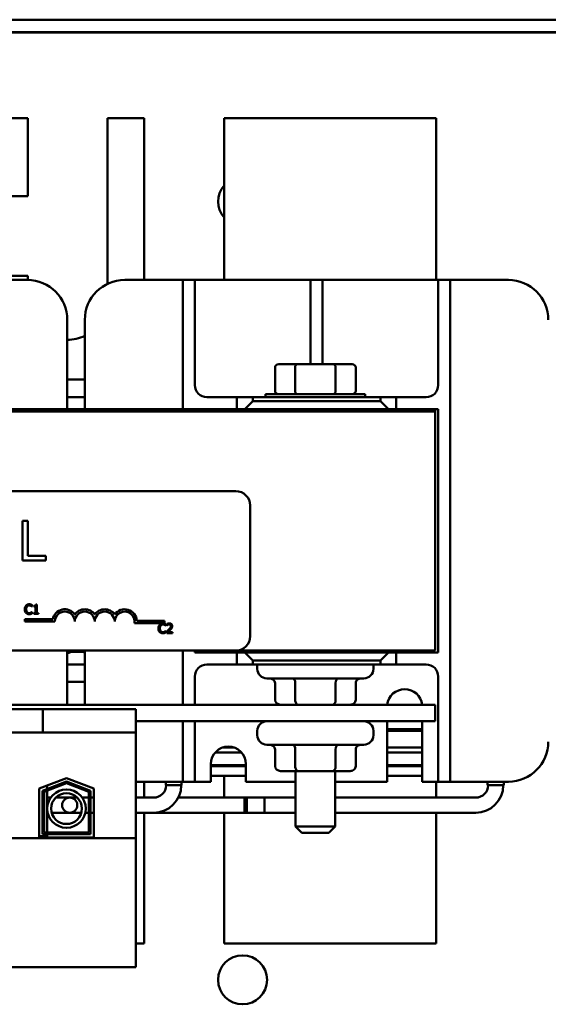
# Model space of a CAD drawing. Units: inches. Extents: x 2.2 to 96.8, y 1.1 to 75.4.
# Drawn here: x 44.1 to 46.2, y 45.7 to 49.7 of the extents above; entities that cross this region are included whole.
import ezdxf

# ---------------------------------------------------------------- set-up
doc = ezdxf.new("R2010")
doc.units = ezdxf.units.IN
doc.header["$LTSCALE"] = 4.5
doc.header["$MEASUREMENT"] = 0
doc.layers.add('Visible (ANSI)', color=7, linetype='Continuous', lineweight=50)

msp = doc.modelspace()

# ---------------------------------------------------------------- linework, layer by layer
at = {"layer": 'Visible (ANSI)'}
for p, q in [((37.3859, 49.6961), (55.2149, 49.6961)), ((55.1647, 49.6459), (37.4862, 49.6459)), ((37.8076, 49.6443), (54.8433, 49.6443)), ((42.5541, 49.2994), (44.0841, 49.2994)), ((44.0841, 48.9844), (44.0841, 49.2994)), ((44.4055, 49.2994), (44.4055, 48.6313)), ((44.4055, 49.2994), (44.5534, 49.2994)), ((44.5534, 48.6469), (44.5534, 49.2994)), ((44.8748, 49.2994), (44.8748, 48.6469)), ((44.8748, 49.2994), (45.7298, 49.2994)), ((45.7298, 48.6469), (45.7298, 49.2994)), ((43.7627, 48.9844), (44.0841, 48.9844)), ((44.0841, 48.663), (43.7627, 48.663)), ((44.0841, 48.6469), (44.0841, 48.663)), ((43.8961, 48.6469), (44.0825, 48.6469)), ((44.4746, 48.6469), (44.6611, 48.6469)), ((44.7093, 48.6469), (44.6611, 48.6469)), ((44.7093, 48.5987), (44.7093, 48.6469)), ((44.7575, 48.6469), (44.7093, 48.6469)), ((44.8057, 48.6469), (44.7575, 48.6469)), ((44.7575, 48.6469), (44.7575, 48.5987)), ((44.8057, 48.6469), (45.1753, 48.6469)), ((45.2236, 48.6469), (45.1753, 48.6469)), ((45.2236, 48.5987), (45.2236, 48.6469)), ((45.2718, 48.6469), (45.2236, 48.6469)), ((45.32, 48.6469), (45.2718, 48.6469)), ((45.2718, 48.6469), (45.2718, 48.5987)), ((45.32, 48.6469), (45.6896, 48.6469)), ((45.7378, 48.6469), (45.6896, 48.6469)), ((45.7861, 48.6469), (45.7378, 48.6469)), ((45.7378, 48.5987), (45.7378, 48.6469)), ((45.8343, 48.6469), (45.7861, 48.6469)), ((45.7861, 48.6469), (45.7861, 48.5987)), ((45.8343, 48.6469), (46.0207, 48.6469)), ((44.7093, 48.1259), (44.7093, 48.5987)), ((44.7575, 48.5987), (44.7575, 48.2226)), ((45.2236, 48.3074), (45.2236, 48.5987)), ((45.2718, 48.5987), (45.2718, 48.3074)), ((45.7378, 48.2226), (45.7378, 48.5987)), ((45.7861, 48.5987), (45.7861, 46.6727)), ((44.2432, 48.4862), (44.2432, 48.1259)), ((44.3139, 48.1259), (44.3139, 48.4862)), ((45.169, 48.3074), (45.0951, 48.3074)), ((45.3167, 48.3074), (45.169, 48.3074)), ((45.3906, 48.3074), (45.3167, 48.3074)), ((45.0803, 48.1994), (45.0803, 48.2945)), ((45.1616, 48.2945), (45.1616, 48.1994)), ((45.3241, 48.2945), (45.3241, 48.1994)), ((45.4054, 48.2945), (45.4054, 48.1994)), ((44.3139, 48.2451), (44.2432, 48.2451)), ((45.4437, 48.1865), (45.042, 48.1865)), ((45.042, 48.1865), (45.042, 48.1744)), ((45.4437, 48.1865), (45.4437, 48.1744)), ((44.2432, 48.1744), (44.3139, 48.1744)), ((44.8057, 48.1744), (44.9262, 48.1744)), ((44.9905, 48.1744), (44.9262, 48.1744)), ((44.9262, 48.1744), (44.9262, 48.1259)), ((44.9905, 48.158), (44.9584, 48.1259)), ((44.9905, 48.158), (44.9905, 48.1744)), ((44.9905, 48.1744), (45.5048, 48.1744)), ((45.5048, 48.158), (44.9905, 48.158)), ((45.5048, 48.1744), (45.5048, 48.158)), ((45.5691, 48.1744), (45.5048, 48.1744)), ((45.537, 48.1259), (45.5048, 48.158)), ((45.5691, 48.1744), (45.6896, 48.1744)), ((45.5691, 48.1259), (45.5691, 48.1744)), ((40.9036, 48.1259), (45.725, 48.1259)), ((45.725, 48.1169), (40.9036, 48.1169)), ((45.725, 48.1169), (40.9036, 48.1169)), ((45.725, 48.1259), (45.725, 48.1169)), ((45.725, 48.1259), (45.7378, 48.1259)), ((45.725, 47.1526), (45.725, 48.1169)), ((45.7378, 48.1259), (45.7378, 47.1455)), ((41.8235, 47.7955), (44.9221, 47.7955)), ((44.9799, 47.7376), (44.9799, 47.2105)), ((44.0632, 47.6761), (44.0632, 47.5154)), ((44.0846, 47.6761), (44.0632, 47.6761)), ((44.0846, 47.5344), (44.0846, 47.6761)), ((44.0632, 47.5154), (44.1563, 47.5154)), ((44.1563, 47.5344), (44.0846, 47.5344)), ((44.1563, 47.5154), (44.1563, 47.5344)), ((44.1013, 47.3302), (44.1017, 47.3302)), ((44.1017, 47.3302), (44.1017, 47.3364)), ((44.1084, 47.3337), (44.1084, 47.3302)), ((44.1084, 47.3302), (44.1154, 47.3302)), ((44.1154, 47.3302), (44.1154, 47.3043)), ((44.1204, 47.3391), (44.1164, 47.3391)), ((44.1204, 47.3043), (44.1204, 47.3391)), ((44.0726, 47.2698), (44.0726, 47.2792)), ((44.0726, 47.2792), (44.1846, 47.2792)), ((44.1017, 47.3091), (44.1013, 47.3091)), ((44.1017, 47.303), (44.1017, 47.3091)), ((44.1154, 47.3043), (44.1084, 47.3043)), ((44.1084, 47.3043), (44.1084, 47.3004)), ((44.1084, 47.3004), (44.1272, 47.3004)), ((44.1272, 47.3043), (44.1204, 47.3043)), ((44.1272, 47.3004), (44.1272, 47.3043)), ((44.5239, 47.2731), (44.6351, 47.2731)), ((44.6351, 47.2731), (44.6351, 47.2637)), ((44.1932, 47.2698), (44.0726, 47.2698)), ((44.6351, 47.2637), (44.5141, 47.2637)), ((44.6397, 47.2531), (44.6401, 47.2531)), ((44.6401, 47.232), (44.6398, 47.232)), ((44.6401, 47.2531), (44.6401, 47.2593)), ((44.6401, 47.2259), (44.6401, 47.232)), ((44.6446, 47.2603), (44.6446, 47.2548)), ((44.6446, 47.2548), (44.6449, 47.2548)), ((44.6438, 47.2287), (44.6438, 47.2233)), ((44.6438, 47.2233), (44.6676, 47.2233)), ((44.6676, 47.2277), (44.6487, 47.2277)), ((44.6676, 47.2233), (44.6676, 47.2277)), ((44.9221, 47.1526), (41.8235, 47.1526)), ((44.2432, 47.1526), (44.2432, 46.9348)), ((44.3139, 46.9348), (44.3139, 47.1526)), ((44.7093, 46.9348), (44.7093, 47.1526)), ((44.7575, 47.1455), (44.7575, 47.1526)), ((44.9221, 47.1526), (45.725, 47.1526)), ((45.1625, 47.1526), (45.1625, 47.1455)), ((45.3232, 47.1526), (45.3232, 47.1455)), ((44.2705, 47.1484), (44.2962, 47.1484)), ((44.9262, 47.1455), (44.7575, 47.1455)), ((44.9584, 47.1455), (44.9262, 47.1455)), ((44.9262, 47.1455), (44.9262, 47.097)), ((45.537, 47.1455), (44.9584, 47.1455)), ((44.9584, 47.1455), (44.9905, 47.1134)), ((44.9905, 47.097), (44.9905, 47.1134)), ((44.9905, 47.1134), (45.5048, 47.1134)), ((45.5048, 47.1134), (45.537, 47.1455)), ((45.5048, 47.1134), (45.5048, 47.097)), ((45.5691, 47.1455), (45.537, 47.1455)), ((45.7378, 47.1455), (45.5691, 47.1455)), ((45.5691, 47.097), (45.5691, 47.1455)), ((44.3139, 47.097), (44.2432, 47.097)), ((44.9262, 47.097), (44.8057, 47.097)), ((44.9262, 47.097), (44.9905, 47.097)), ((45.5048, 47.097), (44.9905, 47.097)), ((45.0088, 47.0968), (45.0088, 47.0794)), ((45.4768, 47.0968), (45.4768, 47.0794)), ((45.5048, 47.097), (45.5691, 47.097)), ((45.6896, 47.097), (45.5691, 47.097)), ((44.7575, 47.0488), (44.7575, 46.9348)), ((45.4383, 47.0409), (45.0474, 47.0409)), ((45.7378, 46.6727), (45.7378, 47.0488)), ((44.2432, 47.0263), (44.3139, 47.0263)), ((45.0803, 46.9541), (45.0803, 47.0216)), ((45.1617, 46.9541), (45.1617, 47.0216)), ((45.3243, 46.9541), (45.3243, 47.0216)), ((45.4054, 46.9541), (45.4054, 47.0216)), ((45.725, 46.9348), (40.9036, 46.9348)), ((43.7019, 46.9162), (44.0638, 46.9162)), ((44.1442, 46.9162), (44.0638, 46.9162)), ((44.1442, 46.9162), (44.1442, 46.8229)), ((44.519, 46.9162), (44.1442, 46.9162)), ((44.519, 46.8229), (44.519, 46.9162)), ((45.725, 46.8679), (45.725, 46.9348)), ((44.519, 46.8679), (45.725, 46.8679)), ((44.7093, 46.6727), (44.7093, 46.8679)), ((44.7575, 46.8679), (44.7575, 46.6727)), ((45.5321, 46.6245), (45.5321, 46.8679)), ((45.6736, 46.8366), (45.5321, 46.8366)), ((45.6736, 46.8679), (45.6736, 46.6245)), ((44.0638, 46.8229), (43.7019, 46.8229)), ((44.0638, 46.8229), (44.1442, 46.8229)), ((44.519, 46.8229), (44.1442, 46.8229)), ((44.519, 46.3964), (44.519, 46.8229)), ((45.0088, 46.8294), (45.0088, 46.812)), ((45.4768, 46.8294), (45.4768, 46.812)), ((45.5321, 46.8301), (45.6736, 46.8301)), ((44.9159, 46.7619), (44.8691, 46.7619)), ((45.4383, 46.7734), (45.0474, 46.7734)), ((45.6736, 46.7619), (45.5321, 46.7619)), ((44.8401, 46.7427), (44.9449, 46.7427)), ((45.0803, 46.6867), (45.0803, 46.7542)), ((45.1617, 46.6867), (45.1617, 46.7542)), ((45.3243, 46.6867), (45.3243, 46.7542)), ((45.4054, 46.6867), (45.4054, 46.7542)), ((45.5321, 46.7427), (45.6736, 46.7427)), ((44.8218, 46.6245), (44.8218, 46.6952)), ((44.9632, 46.6905), (44.8218, 46.6905)), ((44.9632, 46.6873), (44.8218, 46.6873)), ((44.8748, 46.6905), (44.8748, 46.6873)), ((44.9632, 46.6952), (44.9632, 46.6245)), ((45.6736, 46.6905), (45.5321, 46.6905)), ((45.6736, 46.6873), (45.5321, 46.6873)), ((44.1304, 46.5966), (44.24, 46.6391)), ((44.24, 46.6391), (44.3496, 46.5966)), ((44.7093, 46.6245), (44.7093, 46.6727)), ((44.7575, 46.6727), (44.7575, 46.6245)), ((44.8218, 46.6487), (44.9632, 46.6487)), ((44.8748, 46.6487), (44.8748, 46.5603)), ((45.1026, 46.6674), (45.1728, 46.6674)), ((45.1625, 46.6674), (45.1625, 46.4444)), ((45.1728, 46.6674), (45.3131, 46.6674)), ((45.3131, 46.6674), (45.3831, 46.6674)), ((45.3232, 46.6674), (45.3232, 46.4444)), ((45.5321, 46.6487), (45.6736, 46.6487)), ((45.7378, 46.6245), (45.7378, 46.6727)), ((45.7861, 46.6727), (45.7861, 46.6245)), ((44.1304, 46.3999), (44.1304, 46.5966)), ((44.1432, 46.5878), (44.24, 46.6253)), ((44.24, 46.6184), (44.1497, 46.5834)), ((44.1619, 46.6088), (44.1619, 46.595)), ((44.24, 46.6253), (44.3367, 46.5878)), ((44.3303, 46.5834), (44.24, 46.6184)), ((44.3496, 46.5966), (44.3496, 46.3999)), ((44.6611, 46.6245), (44.519, 46.6245)), ((44.5534, 46.5603), (44.5534, 46.6245)), ((44.6404, 46.6102), (44.6404, 46.6245)), ((44.6404, 46.6102), (44.7035, 46.6102)), ((44.6611, 46.6245), (44.7093, 46.6245)), ((44.7035, 46.6102), (44.7035, 46.6245)), ((44.7093, 46.6245), (44.7575, 46.6245)), ((44.7575, 46.6245), (44.8057, 46.6245)), ((44.8218, 46.6245), (44.8057, 46.6245)), ((45.1625, 46.6245), (44.9632, 46.6245)), ((45.5321, 46.6245), (45.3232, 46.6245)), ((45.6896, 46.6245), (45.6736, 46.6245)), ((45.6896, 46.6245), (45.7378, 46.6245)), ((45.7298, 46.5603), (45.7298, 46.6245)), ((45.7378, 46.6245), (45.7861, 46.6245)), ((45.7861, 46.6245), (45.8343, 46.6245)), ((46.0207, 46.6245), (45.8343, 46.6245)), ((45.9369, 46.6102), (45.9369, 46.6245)), ((45.9369, 46.6102), (46.0019, 46.6102)), ((46.0019, 46.6102), (46.0019, 46.6245)), ((44.1432, 46.4128), (44.1432, 46.5878)), ((44.1497, 46.5834), (44.1497, 46.4192)), ((44.1619, 46.5881), (44.1619, 46.4192)), ((44.1766, 46.5603), (44.1619, 46.5603)), ((44.2833, 46.5603), (44.1968, 46.5603)), ((44.3303, 46.5603), (44.3036, 46.5603)), ((44.3303, 46.4192), (44.3303, 46.5834)), ((44.3367, 46.5878), (44.3367, 46.4128)), ((44.3496, 46.5603), (44.3367, 46.5603)), ((44.519, 46.5603), (44.5916, 46.5603)), ((44.9666, 46.5603), (44.6906, 46.5603)), ((44.9569, 46.5603), (44.9569, 46.4993)), ((45.0373, 46.5603), (44.9569, 46.5603)), ((44.9666, 46.5603), (44.9666, 46.4993)), ((45.0373, 46.5603), (45.0373, 46.4993)), ((45.1625, 46.5603), (45.0373, 46.5603)), ((45.0373, 46.5603), (45.0373, 46.4993)), ((45.8891, 46.5603), (45.3232, 46.5603)), ((44.1644, 46.4993), (44.1619, 46.4993)), ((44.2998, 46.4993), (44.1804, 46.4993)), ((44.3303, 46.4993), (44.3158, 46.4993)), ((44.3496, 46.4993), (44.3367, 46.4993)), ((44.519, 46.4993), (44.5916, 46.4993)), ((44.5534, 45.972), (44.5534, 46.4993)), ((44.9666, 46.4993), (44.5916, 46.4993)), ((44.8748, 46.4993), (44.8748, 45.972)), ((45.0373, 46.4993), (44.9569, 46.4993)), ((45.1625, 46.4993), (45.0373, 46.4993)), ((45.8891, 46.4993), (45.3232, 46.4993)), ((45.7298, 45.972), (45.7298, 46.4993)), ((45.1625, 46.4444), (45.3232, 46.4444)), ((45.1882, 46.4187), (45.1625, 46.4444)), ((45.2975, 46.4187), (45.3232, 46.4444)), ((44.1619, 46.4051), (44.1304, 46.4051)), ((44.3496, 46.3999), (44.1304, 46.3999)), ((44.3367, 46.4128), (44.1432, 46.4128)), ((44.1497, 46.4192), (44.3303, 46.4192)), ((44.1619, 46.4128), (44.1619, 46.4051)), ((45.2975, 46.4187), (45.1882, 46.4187)), ((44.519, 46.3964), (42.0967, 46.3964)), ((44.519, 45.8767), (44.519, 46.3964)), ((44.5534, 45.972), (44.519, 45.972)), ((45.7298, 45.972), (44.8748, 45.972)), ((44.519, 45.8767), (42.0967, 45.8767))]:
    msp.add_line(p, q, dxfattribs=at)
for centre, radius in [((44.2401, 46.5159), 0.0775), ((44.2401, 46.5159), 0.062), ((44.253, 46.5298), 0.0305), ((44.9497, 45.8257), 0.0987)]:
    msp.add_circle(centre, radius, dxfattribs=at)
for centre, radius, start, end in [((44.9497, 48.9629), 0.0987, 139.396, 220.604), ((44.0825, 48.4862), 0.1607, 0, 90), ((44.4746, 48.4862), 0.1607, 90, 180), ((46.0207, 48.4862), 0.1607, 0, 90), ((44.2448, 48.5666), 0.1607, 269.427, 295.4676), ((44.8057, 48.2226), 0.0482, 180, 270), ((45.6896, 48.2226), 0.0482, 270, 0), ((44.9221, 47.7376), 0.0579, 0, 90), ((44.2333, 47.2698), 0.0496, 35.9425, 169.0242), ((44.3137, 47.2698), 0.0496, 35.9425, 144.0575), ((44.394, 47.2698), 0.0496, 35.9425, 144.0575), ((44.4744, 47.2698), 0.0496, 3.8949, 144.0575), ((44.2333, 47.2698), 0.0402, 0, 180), ((44.3137, 47.2698), 0.0402, 0, 180), ((44.394, 47.2698), 0.0402, 0, 180), ((44.4744, 47.2698), 0.0402, 351.2996, 180), ((44.9221, 47.2105), 0.0579, 270, 0), ((44.2705, 47.097), 0.0514, 90, 122.09), ((44.2962, 47.097), 0.0514, 69.8945, 90), ((44.8057, 47.0488), 0.0482, 90, 180), ((45.0474, 47.0968), 0.0386, 179.7135, 180), ((45.0474, 47.0794), 0.0386, 180, 270), ((45.4383, 47.0794), 0.0386, 270, 0), ((45.4383, 47.0968), 0.0386, 0, 0.2865), ((45.6896, 47.0488), 0.0482, 0, 90), ((45.6028, 46.9263), 0.0711, 6.8811, 173.1189), ((45.0474, 46.8294), 0.0386, 90, 180), ((45.4383, 46.8294), 0.0386, 0, 90), ((45.0474, 46.812), 0.0386, 180, 270), ((45.4383, 46.812), 0.0386, 270, 0), ((44.8925, 46.6952), 0.0707, 0, 180), ((46.0207, 46.7852), 0.1607, 270, 0), ((44.5916, 46.6102), 0.1108, 270, 0), ((44.5916, 46.6102), 0.0499, 270, 0), ((45.8891, 46.6102), 0.1108, 270, 0), ((45.8891, 46.6102), 0.0499, 270, 0)]:
    msp.add_arc(centre, radius, start, end, dxfattribs=at)
for centre, major_axis, ratio, start_param, end_param in [((45.0951, 48.2945), (0.0148, 0), 0.866025, 1.570796, 3.141593), ((45.169, 48.2945), (0, 0.0129), 0.57735, 0, 1.570796), ((45.3167, 48.2945), (0, 0.0129), 0.57735, 4.712389, 6.283185), ((45.3906, 48.2945), (-0.0148, 0), 0.866025, 3.141593, 4.712389), ((45.0951, 48.1994), (0.0148, 0), 0.866025, 3.141593, 4.712389), ((45.169, 48.1994), (0, -0.0129), 0.57735, 4.712389, 6.283185), ((45.3167, 48.1994), (0, -0.0129), 0.57735, 0, 1.570796), ((45.3906, 48.1994), (-0.0148, 0), 0.866025, 1.570796, 3.141593), ((45.058, 47.0216), (0.0223, 0), 0.866026, 0, 1.570796), ((45.1506, 47.0216), (0, -0.0193), 0.576479, 1.570796, 3.141593), ((45.3354, 47.0216), (0, -0.0193), 0.578221, 3.141593, 4.712389), ((45.4277, 47.0216), (0.0223, 0), 0.866026, 1.570796, 3.141593), ((45.1026, 46.9541), (0.0223, 0), 0.866026, 3.141593, 4.712389), ((45.1728, 46.9541), (0, 0.0193), 0.576479, 1.570796, 3.141593), ((45.3131, 46.9541), (0, 0.0193), 0.578221, 3.141593, 4.712389), ((45.3831, 46.9541), (-0.0223, 0), 0.866026, 1.570796, 3.141593), ((45.058, 46.7542), (0.0223, 0), 0.866026, 0, 1.570796), ((45.1506, 46.7542), (0, -0.0193), 0.576479, 1.570796, 3.141593), ((45.3354, 46.7542), (0, -0.0193), 0.578221, 3.141593, 4.712389), ((45.4277, 46.7542), (0.0223, 0), 0.866026, 1.570796, 3.141593), ((45.1026, 46.6867), (0.0223, 0), 0.866026, 3.141593, 4.712389), ((45.1728, 46.6867), (0, 0.0193), 0.576479, 1.570796, 3.141593), ((45.3131, 46.6867), (0, 0.0193), 0.578221, 3.141593, 4.712389), ((45.3831, 46.6867), (-0.0223, 0), 0.866026, 1.570796, 3.141593)]:
    msp.add_ellipse(centre, major_axis=major_axis, ratio=ratio, start_param=start_param, end_param=end_param, dxfattribs=at)
for points, knots in [([(44.0772, 47.3343), (44.0753, 47.3321), (44.0742, 47.3297), (44.0727, 47.3254), (44.0724, 47.3225), (44.0724, 47.3196)], [-0.05391515, -0.05391515, -0.05391515, -0.05391515, -0.03350656, -0.03350656, 0, 0, 0, 0]), ([(44.0724, 47.3196), (44.0724, 47.3155), (44.0731, 47.3123), (44.0749, 47.3079), (44.0759, 47.3062), (44.0773, 47.3048)], [-0.0565393, -0.0565393, -0.0565393, -0.0565393, -0.02330056, -0.02330056, 0, 0, 0, 0]), ([(44.0898, 47.3396), (44.0884, 47.3396), (44.0871, 47.3395), (44.0845, 47.339), (44.0833, 47.3386), (44.0803, 47.3371), (44.0786, 47.3359), (44.0772, 47.3343)], [-0.05600159, -0.05600159, -0.05600159, -0.05600159, -0.03985515, -0.03985515, -0.02469419, -0.02469419, 0, 0, 0, 0]), ([(44.0778, 47.3196), (44.0778, 47.3219), (44.078, 47.3247), (44.0795, 47.3288), (44.0802, 47.3301), (44.0812, 47.3313)], [-0.05178779, -0.05178779, -0.05178779, -0.05178779, -0.0180011, -0.0180011, 0, 0, 0, 0]), ([(44.0813, 47.308), (44.0797, 47.3099), (44.079, 47.312), (44.078, 47.315), (44.0778, 47.3174), (44.0778, 47.3196)], [-0.03644733, -0.03644733, -0.03644733, -0.03644733, -0.02691563, -0.02691563, 0, 0, 0, 0]), ([(44.0812, 47.3313), (44.0818, 47.332), (44.0824, 47.3326), (44.0839, 47.3336), (44.0846, 47.3341), (44.0868, 47.335), (44.0883, 47.3353), (44.0897, 47.3353)], [-0.03856829, -0.03856829, -0.03856829, -0.03856829, -0.02801144, -0.02801144, -0.0176707, -0.0176707, 0, 0, 0, 0]), ([(44.0897, 47.3353), (44.0919, 47.3353), (44.0932, 47.3349), (44.0948, 47.3344), (44.0959, 47.334), (44.0969, 47.3334)], [-0.02039428, -0.02039428, -0.02039428, -0.02039428, -0.01376019, -0.01376019, 0, 0, 0, 0]), ([(44.0966, 47.3386), (44.0951, 47.3391), (44.0939, 47.3393), (44.0922, 47.3396), (44.091, 47.3396), (44.0898, 47.3396)], [-0.0201974, -0.0201974, -0.0201974, -0.0201974, -0.01441742, -0.01441742, 0, 0, 0, 0]), ([(44.1017, 47.3364), (44.1005, 47.337), (44.0996, 47.3374), (44.0983, 47.338), (44.0974, 47.3384), (44.0966, 47.3386)], [-0.01703196, -0.01703196, -0.01703196, -0.01703196, -0.01078588, -0.01078588, 0, 0, 0, 0]), ([(44.0969, 47.3334), (44.0984, 47.3326), (44.0989, 47.3322), (44.1001, 47.3312), (44.1007, 47.3307), (44.1013, 47.3302)], [-0.01883133, -0.01883133, -0.01883133, -0.01883133, -0.0086958, -0.0086958, 0, 0, 0, 0]), ([(44.1164, 47.3391), (44.1163, 47.3386), (44.1163, 47.338), (44.116, 47.3371), (44.1158, 47.3367), (44.1154, 47.3358), (44.1151, 47.3355), (44.1145, 47.335), (44.114, 47.3346), (44.1117, 47.3338), (44.1101, 47.3337), (44.1084, 47.3337)], [-0.1005438, -0.1005438, -0.1005438, -0.1005438, -0.0762723, -0.0762723, -0.0553229, -0.0553229, -0.032618, -0.032618, -0.0195337, -0.0195337, 0, 0, 0, 0]), ([(44.0773, 47.3048), (44.078, 47.3039), (44.0789, 47.3032), (44.081, 47.3017), (44.0821, 47.3012), (44.085, 47.3001), (44.0873, 47.2997), (44.0897, 47.2997)], [-0.04386232, -0.04386232, -0.04386232, -0.04386232, -0.03702527, -0.03702527, -0.0282377, -0.0282377, 0, 0, 0, 0]), ([(44.0897, 47.3041), (44.0889, 47.3041), (44.088, 47.3042), (44.0861, 47.3047), (44.0853, 47.305), (44.0834, 47.306), (44.0823, 47.3069), (44.0813, 47.308)], [-0.03238995, -0.03238995, -0.03238995, -0.03238995, -0.0253562, -0.0253562, -0.01712674, -0.01712674, 0, 0, 0, 0]), ([(44.0972, 47.306), (44.0958, 47.3052), (44.0944, 47.3048), (44.0925, 47.3043), (44.0911, 47.3041), (44.0897, 47.3041)], [-0.02278521, -0.02278521, -0.02278521, -0.02278521, -0.01647079, -0.01647079, 0, 0, 0, 0]), ([(44.0897, 47.2997), (44.0919, 47.2997), (44.093, 47.2999), (44.0945, 47.3002), (44.0955, 47.3005), (44.0966, 47.3008)], [-0.01789879, -0.01789879, -0.01789879, -0.01789879, -0.01266255, -0.01266255, 0, 0, 0, 0]), ([(44.0966, 47.3008), (44.0982, 47.3013), (44.099, 47.3017), (44.1001, 47.3023), (44.1009, 47.3026), (44.1017, 47.303)], [-0.01416488, -0.01416488, -0.01416488, -0.01416488, -0.01047492, -0.01047492, 0, 0, 0, 0]), ([(44.1013, 47.3091), (44.1007, 47.3085), (44.0999, 47.3079), (44.0989, 47.3071), (44.0981, 47.3065), (44.0972, 47.306)], [-0.01495538, -0.01495538, -0.01495538, -0.01495538, -0.01159733, -0.01159733, 0, 0, 0, 0]), ([(44.6157, 47.2572), (44.6137, 47.255), (44.6127, 47.2526), (44.6112, 47.2483), (44.6109, 47.2453), (44.6109, 47.2425)], [-0.05391515, -0.05391515, -0.05391515, -0.05391515, -0.03350656, -0.03350656, 0, 0, 0, 0]), ([(44.6109, 47.2425), (44.6109, 47.2384), (44.6116, 47.2352), (44.6134, 47.2308), (44.6144, 47.2291), (44.6157, 47.2276)], [-0.0565393, -0.0565393, -0.0565393, -0.0565393, -0.02330056, -0.02330056, 0, 0, 0, 0]), ([(44.6282, 47.2625), (44.6269, 47.2625), (44.6255, 47.2624), (44.6229, 47.2618), (44.6217, 47.2614), (44.6187, 47.26), (44.6171, 47.2588), (44.6157, 47.2572)], [-0.05600159, -0.05600159, -0.05600159, -0.05600159, -0.03985515, -0.03985515, -0.02469419, -0.02469419, 0, 0, 0, 0]), ([(44.6162, 47.2425), (44.6162, 47.2448), (44.6165, 47.2475), (44.618, 47.2516), (44.6187, 47.253), (44.6197, 47.2542)], [-0.05178779, -0.05178779, -0.05178779, -0.05178779, -0.0180011, -0.0180011, 0, 0, 0, 0]), ([(44.6198, 47.2309), (44.6182, 47.2328), (44.6174, 47.2349), (44.6165, 47.2378), (44.6162, 47.2402), (44.6162, 47.2425)], [-0.03644733, -0.03644733, -0.03644733, -0.03644733, -0.02691563, -0.02691563, 0, 0, 0, 0]), ([(44.6197, 47.2542), (44.6202, 47.2549), (44.6209, 47.2555), (44.6223, 47.2565), (44.6231, 47.257), (44.6253, 47.2579), (44.6267, 47.2581), (44.6282, 47.2581)], [-0.03856829, -0.03856829, -0.03856829, -0.03856829, -0.02801144, -0.02801144, -0.0176707, -0.0176707, 0, 0, 0, 0]), ([(44.635, 47.2615), (44.6336, 47.2619), (44.6324, 47.2622), (44.6307, 47.2624), (44.6294, 47.2625), (44.6282, 47.2625)], [-0.0201974, -0.0201974, -0.0201974, -0.0201974, -0.01441742, -0.01441742, 0, 0, 0, 0]), ([(44.6282, 47.2581), (44.6304, 47.2581), (44.6316, 47.2578), (44.6333, 47.2573), (44.6344, 47.2569), (44.6354, 47.2563)], [-0.02039428, -0.02039428, -0.02039428, -0.02039428, -0.01376019, -0.01376019, 0, 0, 0, 0]), ([(44.6401, 47.2593), (44.639, 47.2599), (44.638, 47.2603), (44.6367, 47.2609), (44.6359, 47.2612), (44.635, 47.2615)], [-0.01703196, -0.01703196, -0.01703196, -0.01703196, -0.01078588, -0.01078588, 0, 0, 0, 0]), ([(44.6354, 47.2563), (44.6369, 47.2555), (44.6373, 47.2551), (44.6385, 47.2541), (44.6392, 47.2536), (44.6397, 47.2531)], [-0.01883133, -0.01883133, -0.01883133, -0.01883133, -0.0086958, -0.0086958, 0, 0, 0, 0]), ([(44.6398, 47.232), (44.6392, 47.2314), (44.6383, 47.2308), (44.6374, 47.23), (44.6365, 47.2294), (44.6357, 47.2289)], [-0.01495538, -0.01495538, -0.01495538, -0.01495538, -0.01159733, -0.01159733, 0, 0, 0, 0]), ([(44.6531, 47.238), (44.651, 47.2357), (44.6496, 47.2343), (44.6471, 47.2318), (44.6455, 47.2303), (44.6438, 47.2287)], [-0.04170724, -0.04170724, -0.04170724, -0.04170724, -0.02643388, -0.02643388, 0, 0, 0, 0]), ([(44.6545, 47.2626), (44.652, 47.2626), (44.65, 47.2621), (44.6475, 47.2615), (44.6459, 47.2609), (44.6446, 47.2603)], [-0.02537479, -0.02537479, -0.02537479, -0.02537479, -0.01636059, -0.01636059, 0, 0, 0, 0]), ([(44.6449, 47.2548), (44.6455, 47.2552), (44.646, 47.2555), (44.6472, 47.2563), (44.6479, 47.2567), (44.6487, 47.257)], [-0.01709269, -0.01709269, -0.01709269, -0.01709269, -0.00936796, -0.00936796, 0, 0, 0, 0]), ([(44.6487, 47.257), (44.6499, 47.2575), (44.6509, 47.2577), (44.6523, 47.2581), (44.6532, 47.2582), (44.6541, 47.2582)], [-0.01621929, -0.01621929, -0.01621929, -0.01621929, -0.01114601, -0.01114601, 0, 0, 0, 0]), ([(44.6487, 47.2277), (44.6504, 47.2294), (44.6527, 47.2315), (44.6553, 47.234), (44.6571, 47.2358), (44.6589, 47.2377)], [-0.04283915, -0.04283915, -0.04283915, -0.04283915, -0.03037008, -0.03037008, 0, 0, 0, 0]), ([(44.6608, 47.2518), (44.6608, 47.2507), (44.6606, 47.2497), (44.6601, 47.2477), (44.6597, 47.2467), (44.658, 47.2436), (44.6558, 47.2409), (44.6531, 47.238)], [-0.08762492, -0.08762492, -0.08762492, -0.08762492, -0.06763594, -0.06763594, -0.04692782, -0.04692782, 0, 0, 0, 0]), ([(44.6541, 47.2582), (44.6554, 47.2582), (44.6562, 47.258), (44.6576, 47.2575), (44.6583, 47.2571), (44.6589, 47.2566)], [-0.0167019, -0.0167019, -0.0167019, -0.0167019, -0.00937535, -0.00937535, 0, 0, 0, 0]), ([(44.666, 47.252), (44.666, 47.2529), (44.666, 47.2537), (44.6657, 47.2553), (44.6654, 47.256), (44.6647, 47.2578), (44.664, 47.2588), (44.6624, 47.2604), (44.6613, 47.2612), (44.6582, 47.2624), (44.6563, 47.2626), (44.6545, 47.2626)], [-0.0959954, -0.0959954, -0.0959954, -0.0959954, -0.07980065, -0.07980065, -0.06487587, -0.06487587, -0.04062092, -0.04062092, -0.02135969, -0.02135969, 0, 0, 0, 0]), ([(44.6589, 47.2566), (44.6592, 47.2563), (44.6594, 47.256), (44.66, 47.2553), (44.6602, 47.2549), (44.6606, 47.2537), (44.6608, 47.2527), (44.6608, 47.2518)], [-0.01799053, -0.01799053, -0.01799053, -0.01799053, -0.01511041, -0.01511041, -0.01146257, -0.01146257, 0, 0, 0, 0]), ([(44.6589, 47.2377), (44.6599, 47.2388), (44.6608, 47.2399), (44.6626, 47.242), (44.6634, 47.2431), (44.664, 47.2443)], [-0.03315218, -0.03315218, -0.03315218, -0.03315218, -0.0160429, -0.0160429, 0, 0, 0, 0]), ([(44.664, 47.2443), (44.6649, 47.2458), (44.6653, 47.2472), (44.6659, 47.2492), (44.666, 47.2506), (44.666, 47.252)], [-0.02530612, -0.02530612, -0.02530612, -0.02530612, -0.01672719, -0.01672719, 0, 0, 0, 0]), ([(44.6157, 47.2276), (44.6165, 47.2268), (44.6173, 47.2261), (44.6194, 47.2246), (44.6205, 47.2241), (44.6234, 47.223), (44.6258, 47.2226), (44.6281, 47.2226)], [-0.04386232, -0.04386232, -0.04386232, -0.04386232, -0.03702527, -0.03702527, -0.0282377, -0.0282377, 0, 0, 0, 0]), ([(44.6282, 47.227), (44.6273, 47.227), (44.6264, 47.2271), (44.6246, 47.2275), (44.6237, 47.2279), (44.6218, 47.2289), (44.6207, 47.2298), (44.6198, 47.2309)], [-0.03238995, -0.03238995, -0.03238995, -0.03238995, -0.0253562, -0.0253562, -0.01712674, -0.01712674, 0, 0, 0, 0]), ([(44.6281, 47.2226), (44.6304, 47.2226), (44.6315, 47.2228), (44.6329, 47.2231), (44.634, 47.2234), (44.635, 47.2237)], [-0.01789879, -0.01789879, -0.01789879, -0.01789879, -0.01266255, -0.01266255, 0, 0, 0, 0]), ([(44.6357, 47.2289), (44.6342, 47.2281), (44.6328, 47.2277), (44.631, 47.2272), (44.6296, 47.227), (44.6282, 47.227)], [-0.02278521, -0.02278521, -0.02278521, -0.02278521, -0.01647079, -0.01647079, 0, 0, 0, 0]), ([(44.635, 47.2237), (44.6366, 47.2242), (44.6375, 47.2246), (44.6385, 47.2251), (44.6393, 47.2255), (44.6401, 47.2259)], [-0.01416488, -0.01416488, -0.01416488, -0.01416488, -0.01047492, -0.01047492, 0, 0, 0, 0])]:
    msp.add_open_spline(points, degree=3, knots=knots, dxfattribs=at)

doc.saveas('drawing.dxf')
